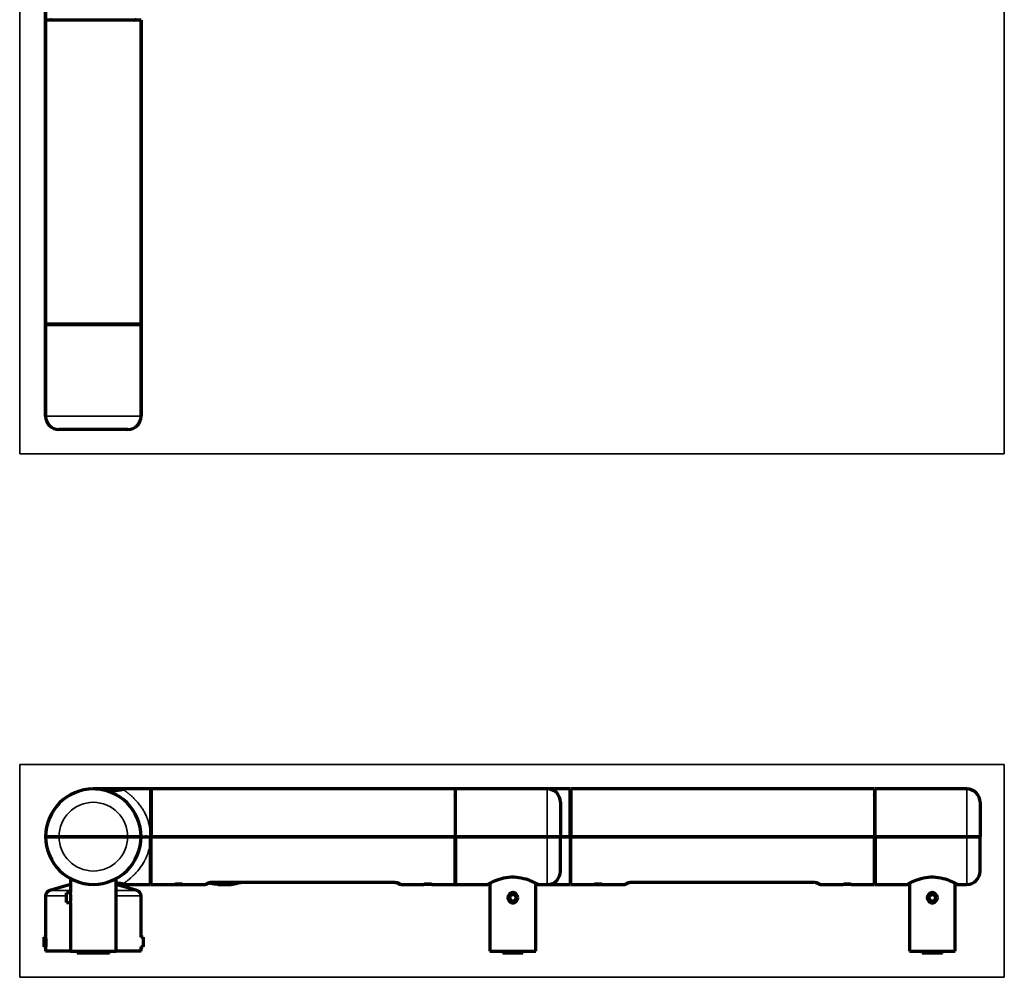
# Model space of a CAD drawing. Units: millimetres. Extents: x 112 to 1093, y 228 to 732.
# Drawn here: x 298 to 556, y 228 to 479 of the extents above; entities that cross this region are included whole.
import ezdxf

# ---------------------------------------------------------------- set-up
doc = ezdxf.new("R2010")
doc.units = ezdxf.units.MM
doc.layers.add('1', color=7, linetype='Continuous', true_color=0xffffff)

msp = doc.modelspace()

# ---------------------------------------------------------------- linework, layer by layer
at = {"layer": '1', "color": 8, "linetype": 'Continuous', "lineweight": 35}
for p, q in [((297.64, 365.04), (297.64, 732.47)), ((555.6, 732.47), (555.6, 365.04)), ((297.64, 365.04), (555.6, 365.04)), ((297.64, 227.87), (297.64, 283.62)), ((555.6, 283.62), (297.64, 283.62)), ((555.6, 283.62), (555.6, 227.87)), ((297.64, 227.87), (555.6, 227.87))]:
    msp.add_line(p, q, dxfattribs=at)
at = {"layer": '1', "color": 155, "linetype": 'Continuous', "lineweight": 70}
for p, q in [((304.43, 508.79), (304.43, 478.79)), ((304.43, 478.79), (304.43, 508.79)), ((304.43, 478.64), (304.43, 399.04)), ((304.43, 399.04), (304.43, 478.64)), ((329.43, 478.64), (304.43, 478.64)), ((329.43, 399.04), (329.43, 478.64)), ((329.43, 478.64), (329.43, 399.04)), ((329.43, 399.04), (304.43, 399.04)), ((304.43, 374.89), (304.43, 398.89)), ((304.43, 398.89), (329.43, 398.89)), ((304.43, 398.89), (304.43, 374.89)), ((329.43, 398.89), (329.43, 374.89)), ((329.43, 374.89), (329.43, 398.89)), ((325.93, 371.39), (307.93, 371.39)), ((324.43, 277.22), (316.93, 277.22)), ((331.93, 277.22), (324.43, 277.22)), ((332.1, 277.22), (331.93, 277.22)), ((331.93, 277.22), (331.93, 264.72)), ((332.1, 277.22), (332.1, 264.72)), ((411.7, 277.22), (332.1, 277.22)), ((411.7, 277.22), (411.7, 264.72)), ((411.85, 264.72), (411.85, 277.22)), ((435.85, 277.22), (411.85, 277.22)), ((441.85, 277.22), (435.85, 277.22)), ((441.85, 264.72), (441.85, 277.22)), ((442, 277.22), (442, 264.72)), ((521.6, 277.22), (442, 277.22)), ((521.6, 277.22), (521.6, 264.72)), ((521.75, 264.72), (521.75, 277.22)), ((545.75, 277.22), (521.75, 277.22)), ((439.35, 273.72), (439.35, 264.72)), ((549.25, 273.72), (549.25, 264.72)), ((304.43, 264.72), (307.93, 264.72)), ((307.93, 264.72), (304.43, 264.72)), ((307.93, 264.72), (325.93, 264.72)), ((325.93, 264.72), (307.93, 264.72)), ((325.93, 264.72), (329.43, 264.72)), ((329.43, 264.72), (325.93, 264.72)), ((331.93, 252.22), (331.93, 264.72)), ((411.7, 264.72), (332.1, 264.72)), ((332.1, 264.72), (411.7, 264.72)), ((332.1, 252.22), (332.1, 264.72)), ((411.7, 264.72), (411.85, 264.72)), ((411.85, 264.72), (411.7, 264.72)), ((411.7, 252.22), (411.7, 264.72)), ((435.85, 264.72), (411.85, 264.72)), ((411.85, 264.72), (411.85, 252.22)), ((411.85, 264.72), (435.85, 264.72)), ((435.85, 264.72), (439.35, 264.72)), ((439.35, 264.72), (435.85, 264.72)), ((439.35, 255.72), (439.35, 264.72)), ((439.35, 264.72), (441.85, 264.72)), ((441.85, 264.72), (439.35, 264.72)), ((441.85, 264.72), (442, 264.72)), ((441.85, 264.72), (441.85, 252.22)), ((441.85, 264.72), (442, 264.72)), ((521.6, 264.72), (442, 264.72)), ((442, 264.72), (521.6, 264.72)), ((442, 252.22), (442, 264.72)), ((521.75, 264.72), (521.6, 264.72)), ((521.6, 252.22), (521.6, 264.72)), ((521.6, 264.72), (521.75, 264.72)), ((521.75, 264.72), (545.75, 264.72)), ((545.75, 264.72), (521.75, 264.72)), ((521.75, 264.72), (521.75, 252.22)), ((549.25, 264.72), (545.75, 264.72)), ((545.75, 264.72), (549.25, 264.72)), ((549.25, 255.72), (549.25, 264.72)), ((310.93, 253.76), (310.93, 250.06)), ((322.93, 234.72), (322.93, 253.76)), ((310.93, 252.22), (305.5, 250.61)), ((328.35, 250.61), (322.93, 252.22)), ((324.43, 252.22), (331.93, 252.22)), ((331.93, 252.78), (332.1, 252.78)), ((332.1, 252.22), (338.19, 252.22)), ((338.28, 252.22), (339.23, 252.22)), ((339.23, 252.22), (340.18, 252.22)), ((340.31, 252.22), (346.29, 252.22)), ((348.31, 252.8), (395.49, 252.8)), ((349.64, 252.22), (352.82, 252.22)), ((356.09, 252.78), (395.71, 252.78)), ((397.5, 252.22), (403.49, 252.22)), ((405.5, 252.22), (403.6, 252.22)), ((405.61, 252.22), (411.7, 252.22)), ((411.85, 252.22), (420.27, 252.22)), ((420.25, 252.22), (420.25, 252.23)), ((420.85, 252.54), (420.85, 234.72)), ((432.85, 234.72), (432.85, 252.51)), ((433.43, 252.22), (435.85, 252.22)), ((435.85, 252.22), (441.85, 252.22)), ((442, 252.22), (448.09, 252.22)), ((448.2, 252.22), (449.15, 252.22)), ((449.15, 252.22), (450.1, 252.22)), ((450.21, 252.22), (456.19, 252.22)), ((458.21, 252.8), (505.39, 252.8)), ((507.4, 252.22), (513.39, 252.22)), ((515.4, 252.22), (513.5, 252.22)), ((515.51, 252.22), (521.6, 252.22)), ((521.75, 252.22), (530.17, 252.22)), ((530.15, 252.22), (530.15, 252.22)), ((530.75, 252.54), (530.75, 234.72)), ((542.75, 234.72), (542.75, 252.51)), ((543.33, 252.22), (545.75, 252.22)), ((304.43, 249.18), (304.43, 238.37)), ((309.93, 247.47), (309.93, 249.97)), ((310.94, 249.97), (309.93, 249.97)), ((329.43, 238.37), (329.43, 249.18)), ((426.41, 249.52), (425.94, 248.74)), ((425.94, 248.74), (426.38, 247.94)), ((426.38, 247.94), (427.29, 247.92)), ((427.32, 249.5), (426.41, 249.52)), ((427.29, 247.92), (427.76, 248.71)), ((427.76, 248.71), (427.32, 249.5)), ((536.31, 249.52), (535.84, 248.74)), ((535.84, 248.74), (536.28, 247.94)), ((536.28, 247.94), (537.19, 247.92)), ((537.22, 249.5), (536.31, 249.52)), ((537.19, 247.92), (537.66, 248.71)), ((537.66, 248.71), (537.22, 249.5)), ((309.93, 247.47), (310.94, 247.47)), ((310.93, 247.4), (310.93, 234.72)), ((303.99, 238.37), (303.99, 237.12)), ((304.49, 238.37), (303.99, 238.37)), ((329.99, 238.37), (329.36, 238.37)), ((329.99, 238.37), (329.99, 235.87)), ((303.99, 237.12), (303.99, 235.87)), ((303.99, 235.87), (304.44, 235.87)), ((304.43, 235.74), (304.43, 234.72)), ((329.41, 235.87), (329.99, 235.87)), ((329.43, 234.72), (329.43, 235.73)), ((310.93, 234.72), (304.43, 234.72)), ((310.93, 234.72), (322.93, 234.72)), ((312.73, 234.72), (312.73, 234.22)), ((314.28, 234.22), (312.73, 234.22)), ((314.28, 234.72), (314.28, 234.22)), ((319.58, 234.22), (314.28, 234.22)), ((319.58, 234.22), (319.58, 234.72)), ((321.13, 234.22), (319.58, 234.22)), ((321.13, 234.22), (321.13, 234.72)), ((329.43, 234.72), (322.92, 234.72)), ((420.85, 234.72), (426.85, 234.72)), ((424.2, 234.72), (424.2, 234.22)), ((429.5, 234.22), (424.2, 234.22)), ((426.85, 234.72), (432.85, 234.72)), ((429.5, 234.22), (429.5, 234.72)), ((530.75, 234.72), (536.75, 234.72)), ((534.1, 234.72), (534.1, 234.22)), ((539.4, 234.22), (534.1, 234.22)), ((536.75, 234.72), (542.75, 234.72)), ((539.4, 234.22), (539.4, 234.72))]:
    msp.add_line(p, q, dxfattribs=at)
at = {"layer": '1', "color": 155, "linetype": 'Continuous', "lineweight": 35}
for p, q in [((304.43, 374.89), (329.43, 374.89)), ((435.85, 264.72), (435.85, 277.22)), ((545.75, 264.72), (545.75, 277.22)), ((435.85, 264.72), (435.85, 252.22)), ((545.75, 264.72), (545.75, 252.22)), ((331.93, 252.83), (332.1, 252.83)), ((348.31, 252.8), (348.31, 252.85)), ((348.31, 252.85), (395.49, 252.85)), ((395.49, 252.8), (395.49, 252.85)), ((458.21, 252.8), (458.21, 252.85)), ((458.21, 252.85), (505.39, 252.85)), ((505.39, 252.8), (505.39, 252.85)), ((310.93, 250.61), (305.5, 250.61)), ((328.35, 250.61), (322.93, 250.61)), ((346.3, 252.34), (346.29, 252.22)), ((397.5, 252.22), (397.5, 252.34)), ((456.2, 252.34), (456.19, 252.22)), ((507.4, 252.22), (507.4, 252.34)), ((309.93, 249.18), (304.43, 249.18)), ((329.43, 249.18), (322.92, 249.18))]:
    msp.add_line(p, q, dxfattribs=at)
at = {"layer": '1', "color": 155, "linetype": 'Continuous', "lineweight": 70}
for centre in [(426.85, 248.72), (536.75, 248.72)]:
    msp.add_circle(centre, 1.25, dxfattribs=at)
for centre, radius, start, end in [((305.68, 478.04), 0.75, 53.2406, 90), ((305.68, 478.04), 0.75, 53.2406, 90), ((328.18, 478.04), 0.75, 90, 126.7594), ((305.68, 399.64), 0.75, 270, 306.8705), ((305.68, 399.64), 0.75, 270, 306.8705), ((328.18, 399.64), 0.75, 233.1295, 270), ((328.18, 399.64), 0.75, 233.1295, 270), ((307.93, 374.89), 3.5, 180, 270), ((307.93, 374.89), 3.5, 180, 270), ((325.93, 374.89), 3.5, 270, 0), ((325.93, 374.89), 3.5, 270, 0), ((316.93, 264.72), 12.5, 0, 180), ((435.85, 273.72), 3.5, 0, 90), ((545.75, 273.72), 3.5, 0, 90), ((332.68, 275.97), 0.75, 180, 219.9445), ((411.1, 275.97), 0.75, 323.1295, 0), ((442.6, 275.97), 0.75, 180, 216.8705), ((521, 275.97), 0.75, 323.1295, 0), ((316.93, 264.72), 12.5, 180, 0), ((435.85, 255.72), 3.5, 270, 0), ((545.75, 255.72), 3.5, 270, 0), ((332.68, 253.47), 0.75, 140.0555, 180), ((411.1, 253.47), 0.75, 0, 36.8705), ((442.6, 253.47), 0.75, 143.1295, 180), ((521, 253.47), 0.75, 0, 36.8705), ((305.93, 249.18), 1.5, 106.5, 180), ((327.93, 249.18), 1.5, 0, 73.5), ((346.29, 253.22), 1, 270.9276, 322.0877), ((397.5, 253.22), 1, 217.4463, 270.9742), ((456.19, 253.22), 1, 270.9276, 323.1426), ((507.4, 253.22), 1, 216.4453, 270.9742)]:
    msp.add_arc(centre, radius, start, end, dxfattribs=at)
at = {"layer": '1', "color": 155, "linetype": 'Continuous', "lineweight": 35}
for start, end in [(0, 180), (180, 0)]:
    msp.add_arc((316.93, 264.72), 9, start, end, dxfattribs=at)
at = {"layer": '1', "color": 155, "linetype": 'Continuous', "lineweight": 70}
for centre, major_axis, start_param, end_param in [((346.3, 253.33), (1, -0.026), 4.738311, 5.405528), ((397.5, 253.33), (1, 0.026), 4.018766, 4.686464), ((456.2, 253.33), (1, -0.026), 4.738311, 5.381944), ((507.4, 253.33), (1, 0.026), 4.018766, 4.686464)]:
    msp.add_ellipse(centre, major_axis=major_axis, ratio=0.990266, start_param=start_param, end_param=end_param, dxfattribs=at)
at = {"layer": '1', "color": 155, "linetype": 'Continuous', "lineweight": 35}
for centre, major_axis, ratio, start_param, end_param in [((353.81, 253.37), (-0.287, 0.958), 0.835218, 2.913755, 3.147845), ((356.09, 253.78), (0, 1), 0.609696, 3.138772, 3.290782)]:
    msp.add_ellipse(centre, major_axis=major_axis, ratio=ratio, start_param=start_param, end_param=end_param, dxfattribs=at)
at = {"layer": '1', "color": 155, "linetype": 'Continuous', "lineweight": 70}
for points, knots in [([(327.74, 478.65), (327.75, 478.66), (327.77, 478.67), (327.82, 478.7), (327.89, 478.74), (327.98, 478.76), (328.07, 478.79), (328.14, 478.79), (328.18, 478.79)], [0, 0, 0, 0, 0.041422, 0.19308, 0.360163, 0.562943, 0.775235, 1, 1, 1, 1]), ([(324.45, 277.22), (324.33, 277.22), (324.2, 277.22), (323.95, 277.22), (323.81, 277.22), (323.54, 277.22), (323.4, 277.22), (323.1, 277.21), (322.95, 277.21), (322.63, 277.21), (322.47, 277.2), (322.13, 277.2), (321.96, 277.19), (321.6, 277.19), (321.42, 277.19), (321.06, 277.18), (320.87, 277.18), (320.5, 277.17), (320.32, 277.17), (319.95, 277.17), (319.77, 277.17), (319.42, 277.17), (319.24, 277.17), (318.91, 277.18), (318.74, 277.18), (318.42, 277.19), (318.27, 277.19), (317.98, 277.2), (317.84, 277.2), (317.63, 277.21), (317.56, 277.21), (317.49, 277.21)], [0, 0, 0, 0, 0.068871, 0.068871, 0.137741, 0.137741, 0.206612, 0.206612, 0.275482, 0.275482, 0.344353, 0.344353, 0.413223, 0.413223, 0.482094, 0.482094, 0.550964, 0.550964, 0.619835, 0.619835, 0.688705, 0.688705, 0.757576, 0.757576, 0.826446, 0.826446, 0.895317, 0.895317, 0.964187, 0.964187, 1, 1, 1, 1]), ([(324.75, 277.04), (324.28, 276.96), (323.25, 276.84), (321.59, 276.73), (320.03, 276.86), (319.28, 276.98), (318.97, 277.05)], [0, 0, 0, 0, 0.21914, 0.483615, 0.753819, 1, 1, 1, 1]), ([(324.76, 277.03), (324.71, 277.07), (324.66, 277.09), (324.6, 277.14), (324.57, 277.15), (324.53, 277.18), (324.51, 277.19), (324.48, 277.2), (324.47, 277.21), (324.46, 277.22), (324.46, 277.22), (324.46, 277.22), (324.46, 277.22), (324.45, 277.22), (324.45, 277.22), (324.45, 277.22), (324.45, 277.22), (324.45, 277.22)], [0, 0, 0, 0, 0.265256, 0.265256, 0.448933, 0.448933, 0.632609, 0.632609, 0.816286, 0.816286, 0.908124, 0.908124, 0.954043, 0.954043, 0.977002, 0.999962, 1, 1, 1, 1]), ([(328.23, 264.72), (328.23, 264.72), (328.22, 264.72), (328.2, 264.72), (328.19, 264.72), (328.15, 264.72), (328.13, 264.72), (328.07, 264.72), (328.04, 264.72), (327.97, 264.72), (327.93, 264.72), (327.85, 264.72), (327.81, 264.72), (327.72, 264.72), (327.67, 264.72), (327.57, 264.72), (327.52, 264.72), (327.48, 264.72)], [0, 0, 0, 0, 0.124146, 0.124146, 0.249268, 0.249268, 0.37439, 0.37439, 0.499512, 0.499512, 0.624634, 0.624634, 0.749756, 0.749756, 0.874878, 0.874878, 1, 1, 1, 1]), ([(329.68, 264.72), (329.71, 264.72), (329.75, 264.72), (329.89, 264.72), (330, 264.72), (330.27, 264.72), (330.42, 264.72), (330.64, 264.72), (330.72, 264.72), (330.88, 264.72), (330.95, 264.72), (331.11, 264.72), (331.19, 264.72), (331.34, 264.72), (331.41, 264.72), (331.64, 264.72), (331.78, 264.72), (331.93, 264.72)], [0, 0, 0, 0, 0.075422, 0.075422, 0.260338, 0.260338, 0.445253, 0.445253, 0.537711, 0.537711, 0.630169, 0.630169, 0.722627, 0.722627, 0.815084, 0.815084, 1, 1, 1, 1]), ([(331.94, 264.72), (331.94, 264.72), (331.93, 264.72), (331.93, 264.72), (331.93, 264.72)], [0, 0, 0, 0, 0.367484, 1, 1, 1, 1]), ([(331.93, 264.72), (331.93, 264.72), (331.93, 264.72), (331.93, 264.72), (331.94, 264.72), (331.96, 264.72), (331.99, 264.72), (332.05, 264.72), (332.14, 264.72), (332.26, 264.72), (332.37, 264.72), (332.48, 264.72), (332.58, 264.72), (332.64, 264.72), (332.68, 264.72)], [0, 0, 0, 0, 0.042008, 0.083633, 0.125047, 0.189422, 0.249889, 0.374906, 0.499554, 0.623863, 0.749289, 0.83253, 0.915024, 1, 1, 1, 1]), ([(332.68, 264.72), (332.66, 264.72), (332.63, 264.72), (332.58, 264.72), (332.52, 264.72), (332.46, 264.72), (332.37, 264.72), (332.26, 264.72), (332.14, 264.72), (332.06, 264.72), (332.01, 264.72), (331.98, 264.72), (331.95, 264.72), (331.93, 264.72), (331.93, 264.72), (331.93, 264.72)], [0, 0, 0, 0, 0.041681, 0.08322, 0.125026, 0.187914, 0.249846, 0.375464, 0.499492, 0.624447, 0.683864, 0.749324, 0.82877, 0.911942, 1, 1, 1, 1]), ([(420.29, 252.25), (420.35, 252.27), (420.59, 252.4), (421.49, 252.88), (423.25, 253.63), (425.73, 254.24), (428.48, 254.15), (430.07, 253.7), (430.76, 253.46)], [0, 0, 0, 0, 0.095508, 0.246401, 0.436102, 0.623574, 0.810467, 1, 1, 1, 1]), ([(430.76, 253.46), (431.45, 253.21), (432.61, 252.68), (433.32, 252.3), (433.44, 252.23), (433.45, 252.23)], [0, 0, 0, 0, 0.441106, 0.878569, 1, 1, 1, 1]), ([(530.19, 252.25), (530.25, 252.27), (530.49, 252.4), (531.39, 252.88), (533.15, 253.63), (535.63, 254.24), (538.38, 254.15), (539.97, 253.7), (540.66, 253.46)], [0, 0, 0, 0, 0.095508, 0.246401, 0.436102, 0.623574, 0.810467, 1, 1, 1, 1]), ([(540.66, 253.46), (541.35, 253.21), (542.51, 252.68), (543.22, 252.3), (543.34, 252.23), (543.35, 252.23)], [0, 0, 0, 0, 0.441106, 0.878569, 1, 1, 1, 1]), ([(323.53, 252.23), (323.52, 252.23), (323.48, 252.25), (323.3, 252.35), (323.18, 252.41), (323.18, 252.41)], [0, 0, 0, 0, 0.479074, 0.994512, 1, 1, 1, 1]), ([(323.44, 252.28), (323.45, 252.27), (323.5, 252.24), (323.52, 252.23), (323.53, 252.23)], [0, 0, 0, 0, 0.058168, 1, 1, 1, 1]), ([(324.76, 252.41), (324.72, 252.39), (324.61, 252.32), (324.48, 252.24), (324.46, 252.23), (324.45, 252.22)], [0, 0, 0, 0, 0.221342, 0.620394, 1, 1, 1, 1]), ([(340.31, 252.22), (340.31, 252.22), (340.31, 252.22), (340.31, 252.22), (340.31, 252.22), (340.29, 252.22), (340.28, 252.22), (340.26, 252.23), (340.26, 252.23), (340.24, 252.23), (340.24, 252.23), (340.21, 252.23), (340.17, 252.23), (340.12, 252.24), (340.11, 252.24), (340.09, 252.24), (340.08, 252.24), (340.05, 252.24), (340.03, 252.24), (339.95, 252.25), (339.9, 252.25), (339.83, 252.25), (339.81, 252.25), (339.78, 252.26), (339.74, 252.26), (339.66, 252.26), (339.59, 252.26), (339.54, 252.26), (339.53, 252.26), (339.49, 252.26), (339.47, 252.26), (339.39, 252.27), (339.32, 252.27), (339.22, 252.27), (339.18, 252.27), (339.13, 252.27), (339.11, 252.27), (339.08, 252.27), (339.06, 252.27), (338.97, 252.26), (338.91, 252.26), (338.83, 252.26), (338.81, 252.26), (338.78, 252.26), (338.76, 252.26), (338.72, 252.26), (338.69, 252.25), (338.6, 252.25), (338.55, 252.25), (338.45, 252.24), (338.41, 252.24), (338.35, 252.23), (338.33, 252.23), (338.31, 252.23), (338.3, 252.23), (338.28, 252.23), (338.28, 252.23), (338.24, 252.23), (338.22, 252.22), (338.21, 252.22), (338.2, 252.22), (338.2, 252.22), (338.19, 252.22), (338.19, 252.22), (338.19, 252.22), (338.19, 252.22)], [0, 0, 0, 0, 0.000094, 0.000094, 0.062588, 0.062588, 0.093835, 0.093835, 0.109458, 0.109458, 0.125082, 0.125082, 0.187576, 0.187576, 0.2032, 0.2032, 0.218823, 0.218823, 0.25007, 0.25007, 0.312564, 0.312564, 0.328188, 0.328188, 0.343812, 0.375059, 0.406306, 0.406306, 0.421929, 0.421929, 0.437553, 0.437553, 0.500047, 0.500047, 0.531294, 0.531294, 0.546917, 0.546917, 0.562541, 0.562541, 0.625035, 0.625035, 0.640659, 0.640659, 0.656282, 0.656282, 0.687529, 0.687529, 0.750023, 0.750023, 0.812518, 0.812518, 0.843765, 0.843765, 0.859388, 0.859388, 0.875012, 0.875012, 0.937506, 0.937506, 0.953129, 0.953129, 0.968753, 0.968753, 1, 1, 1, 1]), ([(346.9, 252.57), (346.9, 252.57), (346.91, 252.58), (346.98, 252.6), (347.17, 252.66), (347.51, 252.74), (347.92, 252.79), (348.2, 252.79), (348.31, 252.79)], [0, 0, 0, 0, 0.056156, 0.179443, 0.363907, 0.595908, 0.84248, 1, 1, 1, 1]), ([(351.17, 252.53), (351.16, 252.53), (351.15, 252.52), (351.12, 252.51), (351.1, 252.5), (350.99, 252.44), (350.89, 252.4), (350.68, 252.33), (350.56, 252.3), (350.37, 252.27), (350.3, 252.26), (350.2, 252.25), (350.16, 252.24), (350.09, 252.24), (350.06, 252.23), (349.87, 252.22), (349.72, 252.22), (349.39, 252.23), (349.22, 252.24), (348.96, 252.26), (348.87, 252.27), (348.73, 252.29), (348.68, 252.29), (348.59, 252.3), (348.54, 252.31), (348.3, 252.35), (348.11, 252.38), (347.71, 252.46), (347.5, 252.5), (347.22, 252.57), (347.15, 252.58), (347.08, 252.6)], [0, 0, 0, 0, 0.01174, 0.01174, 0.040516, 0.040516, 0.155617, 0.155617, 0.270718, 0.270718, 0.328269, 0.328269, 0.357044, 0.357044, 0.38582, 0.38582, 0.500921, 0.500921, 0.616022, 0.616022, 0.673573, 0.673573, 0.702348, 0.702348, 0.731123, 0.731123, 0.846225, 0.846225, 0.961326, 0.961326, 1, 1, 1, 1]), ([(352.77, 252.23), (352.81, 252.23), (353.14, 252.2), (353.59, 252.26), (353.98, 252.39), (354.09, 252.43)], [0, 0, 0, 0, 0.082697, 0.747505, 1, 1, 1, 1]), ([(354.54, 252.53), (354.54, 252.53), (354.67, 252.56), (355, 252.64), (355.45, 252.73), (355.82, 252.77), (356.03, 252.79), (356.09, 252.78), (356.09, 252.78)], [0, 0, 0, 0, 0.012933, 0.304116, 0.592958, 0.813663, 0.992189, 1, 1, 1, 1]), ([(395.43, 252.78), (395.55, 252.78), (395.79, 252.77), (396.16, 252.72), (396.46, 252.66), (396.63, 252.6), (396.68, 252.58), (396.68, 252.58), (396.68, 252.58)], [0, 0, 0, 0, 0.199349, 0.417291, 0.655858, 0.850835, 0.977523, 1, 1, 1, 1]), ([(395.49, 252.79), (395.56, 252.79), (395.79, 252.8), (396.18, 252.75), (396.58, 252.68), (396.81, 252.61), (396.89, 252.57), (396.9, 252.57), (396.9, 252.57)], [0, 0, 0, 0, 0.096574, 0.339345, 0.587594, 0.810511, 0.961425, 1, 1, 1, 1]), ([(396.58, 252.65), (396.7, 252.54), (396.84, 252.45), (397, 252.38), (397, 252.37)], [0, 0, 0, 0, 0.966971, 1, 1, 1, 1]), ([(405.61, 252.22), (405.61, 252.22), (405.61, 252.22), (405.61, 252.22), (405.61, 252.22), (405.59, 252.22), (405.58, 252.22), (405.56, 252.23), (405.56, 252.23), (405.54, 252.23), (405.54, 252.23), (405.51, 252.23), (405.47, 252.23), (405.42, 252.24), (405.41, 252.24), (405.39, 252.24), (405.38, 252.24), (405.35, 252.24), (405.33, 252.24), (405.25, 252.25), (405.2, 252.25), (405.13, 252.25), (405.11, 252.25), (405.08, 252.26), (405.04, 252.26), (404.96, 252.26), (404.89, 252.26), (404.84, 252.26), (404.83, 252.26), (404.79, 252.26), (404.77, 252.26), (404.69, 252.27), (404.62, 252.27), (404.52, 252.27), (404.48, 252.27), (404.43, 252.27), (404.41, 252.27), (404.38, 252.27), (404.36, 252.27), (404.27, 252.26), (404.21, 252.26), (404.13, 252.26), (404.11, 252.26), (404.08, 252.26), (404.06, 252.26), (404.02, 252.26), (403.99, 252.25), (403.9, 252.25), (403.85, 252.25), (403.75, 252.24), (403.71, 252.24), (403.65, 252.23), (403.63, 252.23), (403.61, 252.23), (403.6, 252.23), (403.58, 252.23), (403.58, 252.23), (403.54, 252.23), (403.52, 252.22), (403.51, 252.22), (403.5, 252.22), (403.5, 252.22), (403.49, 252.22), (403.49, 252.22), (403.49, 252.22), (403.49, 252.22)], [0, 0, 0, 0, 0.000094, 0.000094, 0.062588, 0.062588, 0.093835, 0.093835, 0.109458, 0.109458, 0.125082, 0.125082, 0.187576, 0.187576, 0.2032, 0.2032, 0.218823, 0.218823, 0.25007, 0.25007, 0.312564, 0.312564, 0.328188, 0.328188, 0.343812, 0.375059, 0.406306, 0.406306, 0.421929, 0.421929, 0.437553, 0.437553, 0.500047, 0.500047, 0.531294, 0.531294, 0.546917, 0.546917, 0.562541, 0.562541, 0.625035, 0.625035, 0.640659, 0.640659, 0.656282, 0.656282, 0.687529, 0.687529, 0.750023, 0.750023, 0.812518, 0.812518, 0.843765, 0.843765, 0.859388, 0.859388, 0.875012, 0.875012, 0.937506, 0.937506, 0.953129, 0.953129, 0.968753, 0.968753, 1, 1, 1, 1]), ([(450.21, 252.22), (450.21, 252.22), (450.21, 252.22), (450.21, 252.22), (450.21, 252.22), (450.19, 252.22), (450.18, 252.22), (450.16, 252.23), (450.16, 252.23), (450.14, 252.23), (450.14, 252.23), (450.11, 252.23), (450.07, 252.23), (450.02, 252.24), (450.01, 252.24), (449.99, 252.24), (449.98, 252.24), (449.95, 252.24), (449.93, 252.24), (449.85, 252.25), (449.8, 252.25), (449.73, 252.25), (449.71, 252.25), (449.68, 252.26), (449.64, 252.26), (449.56, 252.26), (449.49, 252.26), (449.44, 252.26), (449.43, 252.26), (449.39, 252.26), (449.37, 252.26), (449.29, 252.27), (449.22, 252.27), (449.12, 252.27), (449.08, 252.27), (449.03, 252.27), (449.01, 252.27), (448.98, 252.27), (448.96, 252.27), (448.87, 252.26), (448.81, 252.26), (448.73, 252.26), (448.71, 252.26), (448.68, 252.26), (448.66, 252.26), (448.62, 252.26), (448.59, 252.25), (448.5, 252.25), (448.45, 252.25), (448.35, 252.24), (448.31, 252.24), (448.25, 252.23), (448.23, 252.23), (448.21, 252.23), (448.2, 252.23), (448.18, 252.23), (448.18, 252.23), (448.14, 252.23), (448.12, 252.22), (448.11, 252.22), (448.1, 252.22), (448.1, 252.22), (448.09, 252.22), (448.09, 252.22), (448.09, 252.22), (448.09, 252.22)], [0, 0, 0, 0, 0.000094, 0.000094, 0.062588, 0.062588, 0.093835, 0.093835, 0.109458, 0.109458, 0.125082, 0.125082, 0.187576, 0.187576, 0.2032, 0.2032, 0.218823, 0.218823, 0.25007, 0.25007, 0.312564, 0.312564, 0.328188, 0.328188, 0.343812, 0.375059, 0.406306, 0.406306, 0.421929, 0.421929, 0.437553, 0.437553, 0.500047, 0.500047, 0.531294, 0.531294, 0.546917, 0.546917, 0.562541, 0.562541, 0.625035, 0.625035, 0.640659, 0.640659, 0.656282, 0.656282, 0.687529, 0.687529, 0.750023, 0.750023, 0.812518, 0.812518, 0.843765, 0.843765, 0.859388, 0.859388, 0.875012, 0.875012, 0.937506, 0.937506, 0.953129, 0.953129, 0.968753, 0.968753, 1, 1, 1, 1]), ([(456.8, 252.57), (456.8, 252.57), (456.81, 252.58), (456.88, 252.6), (457.07, 252.66), (457.41, 252.74), (457.82, 252.79), (458.1, 252.79), (458.21, 252.79)], [0, 0, 0, 0, 0.056156, 0.179443, 0.363907, 0.595908, 0.84248, 1, 1, 1, 1]), ([(505.39, 252.79), (505.46, 252.79), (505.69, 252.8), (506.08, 252.75), (506.48, 252.68), (506.71, 252.61), (506.79, 252.57), (506.8, 252.57), (506.8, 252.57)], [0, 0, 0, 0, 0.096574, 0.339345, 0.587594, 0.810511, 0.961425, 1, 1, 1, 1]), ([(515.51, 252.22), (515.51, 252.22), (515.51, 252.22), (515.51, 252.22), (515.51, 252.22), (515.49, 252.22), (515.48, 252.22), (515.46, 252.23), (515.46, 252.23), (515.44, 252.23), (515.44, 252.23), (515.41, 252.23), (515.37, 252.23), (515.32, 252.24), (515.31, 252.24), (515.29, 252.24), (515.28, 252.24), (515.25, 252.24), (515.23, 252.24), (515.15, 252.25), (515.1, 252.25), (515.03, 252.25), (515.01, 252.25), (514.98, 252.26), (514.94, 252.26), (514.86, 252.26), (514.79, 252.26), (514.74, 252.26), (514.73, 252.26), (514.69, 252.26), (514.67, 252.26), (514.59, 252.27), (514.52, 252.27), (514.42, 252.27), (514.38, 252.27), (514.33, 252.27), (514.31, 252.27), (514.28, 252.27), (514.26, 252.27), (514.17, 252.26), (514.11, 252.26), (514.03, 252.26), (514.01, 252.26), (513.98, 252.26), (513.96, 252.26), (513.92, 252.26), (513.89, 252.25), (513.8, 252.25), (513.75, 252.25), (513.65, 252.24), (513.61, 252.24), (513.55, 252.23), (513.53, 252.23), (513.51, 252.23), (513.5, 252.23), (513.48, 252.23), (513.48, 252.23), (513.44, 252.23), (513.42, 252.22), (513.41, 252.22), (513.4, 252.22), (513.4, 252.22), (513.39, 252.22), (513.39, 252.22), (513.39, 252.22), (513.39, 252.22)], [0, 0, 0, 0, 0.000094, 0.000094, 0.062588, 0.062588, 0.093835, 0.093835, 0.109458, 0.109458, 0.125082, 0.125082, 0.187576, 0.187576, 0.2032, 0.2032, 0.218823, 0.218823, 0.25007, 0.25007, 0.312564, 0.312564, 0.328188, 0.328188, 0.343812, 0.375059, 0.406306, 0.406306, 0.421929, 0.421929, 0.437553, 0.437553, 0.500047, 0.500047, 0.531294, 0.531294, 0.546917, 0.546917, 0.562541, 0.562541, 0.625035, 0.625035, 0.640659, 0.640659, 0.656282, 0.656282, 0.687529, 0.687529, 0.750023, 0.750023, 0.812518, 0.812518, 0.843765, 0.843765, 0.859388, 0.859388, 0.875012, 0.875012, 0.937506, 0.937506, 0.953129, 0.953129, 0.968753, 0.968753, 1, 1, 1, 1]), ([(310.97, 249.81), (310.96, 249.86), (310.95, 249.9), (310.94, 249.96), (310.94, 249.98), (310.94, 250), (310.94, 250), (310.93, 250.02), (310.93, 250.02), (310.93, 250.05), (310.93, 250.06), (310.93, 250.06), (310.93, 250.06), (310.93, 250.06)], [0, 0, 0, 0, 0.326264, 0.326264, 0.489396, 0.489396, 0.570962, 0.570962, 0.652529, 0.652529, 0.978793, 0.978793, 1, 1, 1, 1]), ([(310.93, 247.38), (310.93, 247.38), (310.93, 247.39), (310.93, 247.41), (310.93, 247.42), (310.93, 247.43), (310.93, 247.43), (310.94, 247.45), (310.94, 247.49), (310.95, 247.53), (310.96, 247.56), (310.96, 247.57), (310.96, 247.59), (310.96, 247.6), (310.97, 247.67), (310.98, 247.72), (310.99, 247.8), (310.99, 247.82), (311, 247.85), (311, 247.9), (311.01, 247.99), (311.02, 248.06), (311.03, 248.14), (311.03, 248.18), (311.04, 248.29), (311.04, 248.37), (311.05, 248.5), (311.05, 248.54), (311.05, 248.6), (311.05, 248.62), (311.05, 248.66), (311.05, 248.69), (311.05, 248.79), (311.05, 248.87), (311.04, 249), (311.04, 249.04), (311.04, 249.12), (311.04, 249.16), (311.03, 249.28), (311.02, 249.35), (311.01, 249.44), (311.01, 249.46), (311.01, 249.5), (311.01, 249.52), (311, 249.57), (310.99, 249.63), (310.98, 249.69), (310.98, 249.75), (310.97, 249.78), (310.97, 249.81)], [0, 0, 0, 0, 0.071818, 0.071818, 0.091155, 0.091155, 0.110492, 0.110492, 0.149167, 0.187841, 0.187841, 0.207178, 0.207178, 0.226515, 0.226515, 0.303864, 0.303864, 0.323201, 0.323201, 0.342538, 0.381212, 0.419886, 0.419886, 0.458561, 0.458561, 0.535909, 0.535909, 0.574583, 0.574583, 0.59392, 0.59392, 0.613258, 0.613258, 0.690606, 0.690606, 0.72928, 0.72928, 0.767955, 0.767955, 0.845303, 0.845303, 0.86464, 0.86464, 0.883977, 0.883977, 0.922652, 0.961326, 0.961326, 1, 1, 1, 1]), ([(425.78, 248.09), (425.79, 248.06), (425.81, 248.04), (425.86, 247.94), (425.91, 247.88), (425.97, 247.8), (425.99, 247.78), (426.02, 247.75), (426.06, 247.71), (426.14, 247.64), (426.21, 247.59), (426.26, 247.55), (426.28, 247.54), (426.31, 247.52), (426.33, 247.51), (426.42, 247.47), (426.5, 247.44), (426.62, 247.41), (426.66, 247.4), (426.73, 247.39), (426.75, 247.39), (426.79, 247.38), (426.81, 247.38), (426.92, 247.38), (427, 247.39), (427.1, 247.41), (427.12, 247.42), (427.16, 247.43), (427.18, 247.43), (427.24, 247.45), (427.32, 247.49), (427.39, 247.53), (427.45, 247.56), (427.47, 247.57), (427.5, 247.59), (427.52, 247.6), (427.6, 247.67), (427.66, 247.72), (427.73, 247.8), (427.75, 247.82), (427.77, 247.85), (427.81, 247.9), (427.85, 247.97), (427.88, 248.02), (427.89, 248.04)], [0, 0, 0, 0, 0.030484, 0.030484, 0.125302, 0.125302, 0.149007, 0.149007, 0.172711, 0.22012, 0.26753, 0.26753, 0.291234, 0.291234, 0.314939, 0.314939, 0.409757, 0.409757, 0.457166, 0.457166, 0.48087, 0.48087, 0.504575, 0.504575, 0.599393, 0.599393, 0.623098, 0.623098, 0.646802, 0.646802, 0.694211, 0.74162, 0.74162, 0.765325, 0.765325, 0.78903, 0.78903, 0.883848, 0.883848, 0.907552, 0.907552, 0.931257, 0.978666, 1, 1, 1, 1]), ([(427.56, 249.81), (427.49, 249.86), (427.42, 249.9), (427.31, 249.96), (427.27, 249.98), (427.21, 250), (427.19, 250), (427.15, 250.02), (427.13, 250.02), (427.03, 250.05), (426.95, 250.06), (426.85, 250.06), (426.82, 250.06), (426.78, 250.06), (426.76, 250.06), (426.7, 250.05), (426.62, 250.04), (426.54, 250.01), (426.48, 249.99), (426.46, 249.99), (426.42, 249.97), (426.4, 249.96), (426.3, 249.92), (426.23, 249.88), (426.15, 249.81), (426.13, 249.8), (426.1, 249.77), (426.05, 249.73), (425.98, 249.66), (425.93, 249.59), (425.89, 249.54), (425.88, 249.52), (425.86, 249.49), (425.85, 249.47), (425.82, 249.43), (425.81, 249.41), (425.79, 249.38)], [0, 0, 0, 0, 0.120034, 0.120034, 0.18005, 0.18005, 0.210059, 0.210059, 0.240067, 0.240067, 0.360101, 0.360101, 0.390109, 0.390109, 0.420118, 0.420118, 0.480134, 0.540151, 0.540151, 0.57016, 0.57016, 0.600168, 0.600168, 0.720202, 0.720202, 0.75021, 0.75021, 0.780218, 0.840235, 0.900252, 0.900252, 0.93026, 0.93026, 0.960269, 0.960269, 1, 1, 1, 1]), ([(427.91, 249.38), (427.9, 249.4), (427.89, 249.41), (427.87, 249.44), (427.86, 249.46), (427.84, 249.5), (427.83, 249.52), (427.79, 249.57), (427.74, 249.63), (427.68, 249.69), (427.62, 249.75), (427.59, 249.78), (427.56, 249.81)], [0, 0, 0, 0, 0.089875, 0.089875, 0.203641, 0.203641, 0.317406, 0.317406, 0.544937, 0.772469, 0.772469, 1, 1, 1, 1]), ([(535.68, 248.09), (535.69, 248.06), (535.71, 248.04), (535.76, 247.94), (535.81, 247.88), (535.87, 247.8), (535.89, 247.78), (535.92, 247.75), (535.96, 247.71), (536.04, 247.64), (536.11, 247.59), (536.16, 247.55), (536.18, 247.54), (536.21, 247.52), (536.23, 247.51), (536.32, 247.47), (536.4, 247.44), (536.52, 247.41), (536.56, 247.4), (536.63, 247.39), (536.65, 247.39), (536.69, 247.38), (536.71, 247.38), (536.82, 247.38), (536.9, 247.39), (537, 247.41), (537.02, 247.42), (537.06, 247.43), (537.08, 247.43), (537.14, 247.45), (537.22, 247.49), (537.29, 247.53), (537.35, 247.56), (537.37, 247.57), (537.4, 247.59), (537.42, 247.6), (537.5, 247.67), (537.56, 247.72), (537.63, 247.8), (537.65, 247.82), (537.67, 247.85), (537.71, 247.9), (537.75, 247.97), (537.78, 248.02), (537.79, 248.04)], [0, 0, 0, 0, 0.030484, 0.030484, 0.125302, 0.125302, 0.149007, 0.149007, 0.172711, 0.22012, 0.26753, 0.26753, 0.291234, 0.291234, 0.314939, 0.314939, 0.409757, 0.409757, 0.457166, 0.457166, 0.48087, 0.48087, 0.504575, 0.504575, 0.599393, 0.599393, 0.623098, 0.623098, 0.646802, 0.646802, 0.694211, 0.74162, 0.74162, 0.765325, 0.765325, 0.78903, 0.78903, 0.883848, 0.883848, 0.907552, 0.907552, 0.931257, 0.978666, 1, 1, 1, 1]), ([(537.46, 249.81), (537.39, 249.86), (537.32, 249.9), (537.21, 249.96), (537.17, 249.98), (537.11, 250), (537.09, 250), (537.05, 250.02), (537.03, 250.02), (536.93, 250.05), (536.85, 250.06), (536.75, 250.06), (536.72, 250.06), (536.68, 250.06), (536.66, 250.06), (536.6, 250.05), (536.52, 250.04), (536.44, 250.01), (536.38, 249.99), (536.36, 249.99), (536.32, 249.97), (536.3, 249.96), (536.2, 249.92), (536.13, 249.88), (536.05, 249.81), (536.03, 249.8), (536, 249.77), (535.95, 249.73), (535.88, 249.66), (535.83, 249.59), (535.79, 249.54), (535.78, 249.52), (535.76, 249.49), (535.75, 249.47), (535.72, 249.43), (535.71, 249.41), (535.69, 249.38)], [0, 0, 0, 0, 0.120034, 0.120034, 0.18005, 0.18005, 0.210059, 0.210059, 0.240067, 0.240067, 0.360101, 0.360101, 0.390109, 0.390109, 0.420118, 0.420118, 0.480134, 0.540151, 0.540151, 0.57016, 0.57016, 0.600168, 0.600168, 0.720202, 0.720202, 0.75021, 0.75021, 0.780218, 0.840235, 0.900252, 0.900252, 0.93026, 0.93026, 0.960269, 0.960269, 1, 1, 1, 1]), ([(537.81, 249.38), (537.8, 249.4), (537.79, 249.41), (537.77, 249.44), (537.76, 249.46), (537.74, 249.5), (537.73, 249.52), (537.69, 249.57), (537.64, 249.63), (537.58, 249.69), (537.52, 249.75), (537.49, 249.78), (537.46, 249.81)], [0, 0, 0, 0, 0.089875, 0.089875, 0.203641, 0.203641, 0.317406, 0.317406, 0.544937, 0.772469, 0.772469, 1, 1, 1, 1]), ([(304.43, 238.31), (304.43, 238.31), (304.43, 238.31), (304.43, 238.31), (304.43, 238.3), (304.43, 238.3), (304.43, 238.29), (304.43, 238.29), (304.43, 238.26), (304.43, 238.23), (304.44, 238.19), (304.44, 238.18), (304.44, 238.16), (304.44, 238.15), (304.44, 238.12), (304.44, 238.09), (304.45, 238.02), (304.45, 237.96), (304.46, 237.84), (304.47, 237.77), (304.47, 237.67), (304.47, 237.63), (304.48, 237.57), (304.48, 237.55), (304.48, 237.52), (304.48, 237.5), (304.48, 237.4), (304.48, 237.32), (304.49, 237.22), (304.49, 237.2), (304.49, 237.16), (304.49, 237.14), (304.49, 237.07), (304.49, 237.03), (304.49, 236.91), (304.49, 236.83), (304.48, 236.73), (304.48, 236.71), (304.48, 236.66), (304.48, 236.64), (304.48, 236.59), (304.48, 236.55), (304.47, 236.43), (304.47, 236.36), (304.47, 236.27), (304.47, 236.26), (304.46, 236.22), (304.46, 236.17), (304.46, 236.1), (304.45, 236.04), (304.45, 236), (304.45, 235.99), (304.45, 235.96), (304.44, 235.95), (304.44, 235.89), (304.44, 235.85), (304.43, 235.81), (304.43, 235.79), (304.43, 235.77), (304.43, 235.77), (304.43, 235.76), (304.43, 235.75), (304.43, 235.74), (304.43, 235.73), (304.43, 235.73)], [0, 0, 0, 0, 0.007592, 0.038834, 0.038834, 0.054455, 0.054455, 0.070076, 0.070076, 0.132561, 0.132561, 0.148182, 0.148182, 0.163803, 0.163803, 0.195045, 0.195045, 0.257529, 0.257529, 0.320014, 0.320014, 0.351256, 0.351256, 0.366877, 0.366877, 0.382498, 0.382498, 0.444983, 0.444983, 0.460604, 0.460604, 0.476225, 0.476225, 0.507467, 0.507467, 0.569951, 0.569951, 0.585572, 0.585572, 0.601193, 0.601193, 0.632436, 0.632436, 0.69492, 0.69492, 0.710541, 0.710541, 0.726162, 0.757404, 0.788647, 0.788647, 0.804268, 0.804268, 0.819889, 0.819889, 0.882373, 0.882373, 0.913615, 0.913615, 0.929236, 0.929236, 0.944858, 0.944858, 1, 1, 1, 1]), ([(329.43, 235.73), (329.43, 235.73), (329.43, 235.73), (329.43, 235.73), (329.43, 235.73), (329.42, 235.74), (329.42, 235.75), (329.42, 235.77), (329.42, 235.78), (329.42, 235.79), (329.42, 235.81), (329.42, 235.81), (329.42, 235.83), (329.42, 235.84), (329.41, 235.86)], [0, 0, 0, 0, 0.055568, 0.055568, 0.16715, 0.16715, 0.390315, 0.613479, 0.613479, 0.725061, 0.725061, 0.836644, 0.836644, 1, 1, 1, 1])]:
    msp.add_open_spline(points, degree=3, knots=knots, dxfattribs=at)
at = {"layer": '1', "color": 155, "linetype": 'Continuous', "lineweight": 35}
for points, knots in [([(331.93, 264.72), (331.93, 264.91), (331.92, 265.11), (331.91, 265.49), (331.89, 265.68), (331.86, 266.07), (331.84, 266.26), (331.79, 266.64), (331.76, 266.83), (331.7, 267.2), (331.67, 267.38), (331.59, 267.75), (331.54, 267.93), (331.45, 268.29), (331.4, 268.47), (331.32, 268.74), (331.27, 268.91), (331.18, 269.18), (331.08, 269.43), (331.01, 269.62), (330.9, 269.91), (330.82, 270.09), (330.66, 270.44), (330.58, 270.61), (330.4, 270.95), (330.32, 271.12), (330.13, 271.45), (330.04, 271.61), (329.85, 271.92), (329.75, 272.07), (329.55, 272.37), (329.45, 272.52), (329.25, 272.81), (329.14, 272.95), (328.93, 273.22), (328.83, 273.36), (328.61, 273.62), (328.51, 273.75), (328.29, 273.99), (328.18, 274.12), (327.96, 274.35), (327.85, 274.47), (327.63, 274.69), (327.53, 274.8), (327.31, 275.01), (327.2, 275.11), (326.98, 275.31), (326.88, 275.41), (326.71, 275.56), (326.61, 275.65), (326.45, 275.78), (326.36, 275.85), (326.3, 275.91), (326.2, 275.99), (326.14, 276.04), (326.01, 276.14), (325.95, 276.18), (325.83, 276.28), (325.77, 276.32), (325.65, 276.41), (325.59, 276.46), (325.48, 276.54), (325.43, 276.58), (325.32, 276.65), (325.27, 276.69), (325.17, 276.76), (325.12, 276.79), (325.03, 276.86), (324.98, 276.89), (324.9, 276.94), (324.86, 276.97), (324.8, 277.01), (324.78, 277.02), (324.76, 277.03)], [0, 0, 0, 0, 0.026471, 0.026471, 0.052942, 0.052942, 0.079412, 0.079412, 0.105883, 0.105883, 0.132354, 0.132354, 0.158825, 0.158825, 0.185296, 0.185296, 0.198531, 0.211766, 0.225002, 0.24393, 0.24393, 0.276094, 0.276094, 0.308257, 0.308257, 0.340421, 0.340421, 0.372585, 0.372585, 0.404748, 0.404748, 0.436912, 0.436912, 0.469076, 0.469076, 0.50124, 0.50124, 0.533403, 0.533403, 0.565567, 0.565567, 0.597731, 0.597731, 0.629894, 0.629894, 0.662058, 0.662058, 0.694222, 0.694222, 0.713425, 0.726385, 0.739346, 0.752306, 0.752306, 0.778227, 0.778227, 0.804147, 0.804147, 0.830068, 0.830068, 0.855989, 0.855989, 0.881909, 0.881909, 0.90783, 0.90783, 0.933751, 0.933751, 0.959671, 0.959671, 0.985592, 0.985592, 1, 1, 1, 1]), ([(331.93, 264.72), (331.92, 264.48), (331.91, 263.99), (331.85, 263.25), (331.75, 262.52), (331.61, 261.79), (331.43, 261.07), (331.21, 260.36), (330.9, 259.52), (330.46, 258.57), (329.7, 257.21), (328.81, 256.02), (327.9, 255.01), (327.21, 254.33), (326.53, 253.73), (325.89, 253.21), (325.33, 252.79), (324.96, 252.54), (324.8, 252.44), (324.76, 252.41)], [0, 0, 0, 0, 0.03853, 0.077321, 0.116484, 0.156125, 0.19635, 0.237255, 0.278937, 0.345937, 0.418436, 0.557944, 0.627582, 0.697479, 0.768718, 0.837063, 0.9112, 0.976647, 1, 1, 1, 1]), ([(346.3, 252.34), (346.3, 252.36), (346.31, 252.38), (346.35, 252.42), (346.36, 252.43), (346.39, 252.45), (346.4, 252.46), (346.42, 252.47), (346.43, 252.48), (346.49, 252.51), (346.55, 252.54), (346.65, 252.58), (346.69, 252.59), (346.75, 252.61), (346.77, 252.62), (346.81, 252.63), (346.84, 252.64), (346.9, 252.66), (346.95, 252.67), (347.05, 252.7), (347.1, 252.71), (347.18, 252.73), (347.21, 252.74), (347.25, 252.74), (347.27, 252.75), (347.3, 252.75), (347.37, 252.77), (347.51, 252.79), (347.63, 252.8), (347.76, 252.82), (347.83, 252.83), (347.96, 252.84), (348.1, 252.84), (348.24, 252.85), (348.31, 252.85)], [0, 0, 0, 0, 0.125, 0.125, 0.1875, 0.1875, 0.21875, 0.21875, 0.25, 0.25, 0.375, 0.375, 0.4375, 0.4375, 0.46875, 0.46875, 0.5, 0.5, 0.5625, 0.5625, 0.625, 0.625, 0.65625, 0.65625, 0.671875, 0.671875, 0.6875, 0.75, 0.8125, 0.8125, 0.875, 0.875, 0.9375, 1, 1, 1, 1]), ([(395.49, 252.85), (395.56, 252.85), (395.7, 252.84), (395.83, 252.84), (395.97, 252.83), (396.04, 252.82), (396.17, 252.8), (396.29, 252.79), (396.41, 252.77), (396.49, 252.76), (396.5, 252.75), (396.53, 252.75), (396.54, 252.74), (396.59, 252.74), (396.61, 252.73), (396.7, 252.71), (396.75, 252.7), (396.85, 252.67), (396.89, 252.66), (396.96, 252.64), (396.98, 252.63), (397.03, 252.62), (397.05, 252.61), (397.11, 252.59), (397.15, 252.58), (397.25, 252.54), (397.31, 252.51), (397.37, 252.48), (397.38, 252.47), (397.4, 252.46), (397.41, 252.45), (397.44, 252.43), (397.45, 252.42), (397.49, 252.38), (397.5, 252.36), (397.5, 252.34)], [0, 0, 0, 0, 0.0625, 0.125, 0.125, 0.1875, 0.1875, 0.25, 0.3125, 0.3125, 0.328125, 0.328125, 0.34375, 0.34375, 0.375, 0.375, 0.4375, 0.4375, 0.5, 0.5, 0.53125, 0.53125, 0.5625, 0.5625, 0.625, 0.625, 0.75, 0.75, 0.78125, 0.78125, 0.8125, 0.8125, 0.875, 0.875, 1, 1, 1, 1]), ([(456.2, 252.34), (456.2, 252.36), (456.21, 252.38), (456.25, 252.42), (456.26, 252.43), (456.29, 252.45), (456.3, 252.46), (456.32, 252.47), (456.33, 252.48), (456.39, 252.51), (456.45, 252.54), (456.55, 252.58), (456.59, 252.59), (456.65, 252.61), (456.67, 252.62), (456.71, 252.63), (456.74, 252.64), (456.8, 252.66), (456.85, 252.67), (456.95, 252.7), (457, 252.71), (457.08, 252.73), (457.11, 252.74), (457.15, 252.74), (457.17, 252.75), (457.2, 252.75), (457.27, 252.77), (457.41, 252.79), (457.53, 252.8), (457.66, 252.82), (457.73, 252.83), (457.86, 252.84), (458, 252.84), (458.14, 252.85), (458.21, 252.85)], [0, 0, 0, 0, 0.125, 0.125, 0.1875, 0.1875, 0.21875, 0.21875, 0.25, 0.25, 0.375, 0.375, 0.4375, 0.4375, 0.46875, 0.46875, 0.5, 0.5, 0.5625, 0.5625, 0.625, 0.625, 0.65625, 0.65625, 0.671875, 0.671875, 0.6875, 0.75, 0.8125, 0.8125, 0.875, 0.875, 0.9375, 1, 1, 1, 1]), ([(505.39, 252.85), (505.46, 252.85), (505.6, 252.84), (505.73, 252.84), (505.87, 252.83), (505.94, 252.82), (506.07, 252.8), (506.19, 252.79), (506.31, 252.77), (506.39, 252.76), (506.4, 252.75), (506.43, 252.75), (506.44, 252.74), (506.49, 252.74), (506.51, 252.73), (506.6, 252.71), (506.65, 252.7), (506.75, 252.67), (506.79, 252.66), (506.86, 252.64), (506.88, 252.63), (506.93, 252.62), (506.95, 252.61), (507.01, 252.59), (507.05, 252.58), (507.15, 252.54), (507.21, 252.51), (507.27, 252.48), (507.28, 252.47), (507.3, 252.46), (507.31, 252.45), (507.34, 252.43), (507.35, 252.42), (507.39, 252.38), (507.4, 252.36), (507.4, 252.34)], [0, 0, 0, 0, 0.0625, 0.125, 0.125, 0.1875, 0.1875, 0.25, 0.3125, 0.3125, 0.328125, 0.328125, 0.34375, 0.34375, 0.375, 0.375, 0.4375, 0.4375, 0.5, 0.5, 0.53125, 0.53125, 0.5625, 0.5625, 0.625, 0.625, 0.75, 0.75, 0.78125, 0.78125, 0.8125, 0.8125, 0.875, 0.875, 1, 1, 1, 1]), ([(322.94, 252.68), (323.04, 252.63), (323.19, 252.55), (323.22, 252.53), (323.23, 252.52)], [0, 0, 0, 0, 0.515455, 1, 1, 1, 1]), ([(348.31, 252.79), (348.33, 252.79), (348.34, 252.79), (348.39, 252.78), (348.51, 252.76), (348.62, 252.75), (348.84, 252.73), (349.12, 252.71), (349.37, 252.71), (349.56, 252.71), (349.62, 252.72), (349.73, 252.73), (349.79, 252.73), (349.89, 252.75), (349.93, 252.75), (349.97, 252.76)], [0, 0, 0, 0, 0.019233, 0.019233, 0.078594, 0.197317, 0.197317, 0.434762, 0.672207, 0.672207, 0.79093, 0.79093, 0.909652, 0.909652, 1, 1, 1, 1]), ([(351.47, 252.79), (351.43, 252.74), (351.37, 252.68), (351.28, 252.61), (351.24, 252.58), (351.19, 252.55), (351.18, 252.54), (351.17, 252.53)], [0, 0, 0, 0, 0.581935, 0.581935, 0.904516, 0.904516, 1, 1, 1, 1]), ([(352.87, 252.22), (353.02, 252.22), (353.37, 252.25), (353.71, 252.32), (353.91, 252.38)], [0, 0, 0, 0, 0.434869, 1, 1, 1, 1]), ([(353.91, 252.38), (353.97, 252.4), (354.04, 252.42), (354.15, 252.45), (354.2, 252.46), (354.26, 252.48), (354.28, 252.48), (354.33, 252.5), (354.35, 252.5), (354.46, 252.53), (354.56, 252.56), (354.69, 252.59), (354.71, 252.59), (354.76, 252.61), (354.79, 252.61), (354.87, 252.63), (354.98, 252.66), (355.09, 252.68), (355.2, 252.7), (355.26, 252.71), (355.37, 252.73), (355.43, 252.75), (355.54, 252.76), (355.6, 252.77), (355.7, 252.79), (355.74, 252.79), (355.78, 252.8)], [0, 0, 0, 0, 0.157261, 0.157261, 0.235891, 0.235891, 0.275206, 0.275206, 0.314521, 0.314521, 0.471782, 0.471782, 0.511097, 0.511097, 0.550412, 0.550412, 0.629042, 0.707672, 0.707672, 0.786303, 0.786303, 0.864933, 0.864933, 0.943563, 0.943563, 1, 1, 1, 1])]:
    msp.add_open_spline(points, degree=3, knots=knots, dxfattribs=at)
at = {"layer": '1', "color": 155, "linetype": 'Continuous', "lineweight": 70}
for points, degree in [([(329.44, 264.72), (329.42, 264.72)], 1), ([(329.43, 264.72), (329.43, 264.72), (329.43, 264.72), (329.44, 264.72)], 3), ([(329.7, 264.72), (329.98, 264.72), (330.43, 264.72), (331.01, 264.72), (331.47, 264.72), (331.93, 264.72)], 5), ([(330.92, 264.72), (330.8, 264.72), (330.68, 264.72), (330.57, 264.72)], 3), ([(310.25, 254.15), (310.23, 254.17), (310.21, 254.17), (310.21, 254.18)], 3), ([(322.93, 252.61), (323.84, 252.56), (324.75, 252.41)], 2), ([(324.45, 252.22), (324.38, 252.22), (324.23, 252.22), (324.01, 252.22), (323.77, 252.22), (323.61, 252.22), (323.53, 252.23)], 3), ([(352.78, 252.22), (352.81, 252.22), (352.84, 252.22), (352.87, 252.22)], 3), ([(354.1, 252.41), (354.25, 252.46), (354.54, 252.53)], 2), ([(420.24, 252.22), (420.36, 252.22), (420.46, 252.31)], 2), ([(420.48, 252.33), (420.51, 252.34)], 1), ([(433.24, 252.31), (433.34, 252.22), (433.46, 252.22)], 2), ([(530.14, 252.22), (530.26, 252.22), (530.36, 252.31)], 2), ([(530.38, 252.33), (530.41, 252.34)], 1), ([(543.14, 252.31), (543.24, 252.22), (543.36, 252.22)], 2), ([(543.35, 252.22), (543.35, 252.22), (543.33, 252.23), (543.28, 252.26)], 3)]:
    msp.add_open_spline(points, degree=degree, dxfattribs=at)
msp.add_rational_spline([(323.53, 252.23), (323.24, 252.23), (323.23, 252.52)], [1, 0.719413702572, 1], degree=2, dxfattribs=at)

doc.saveas('drawing.dxf')
